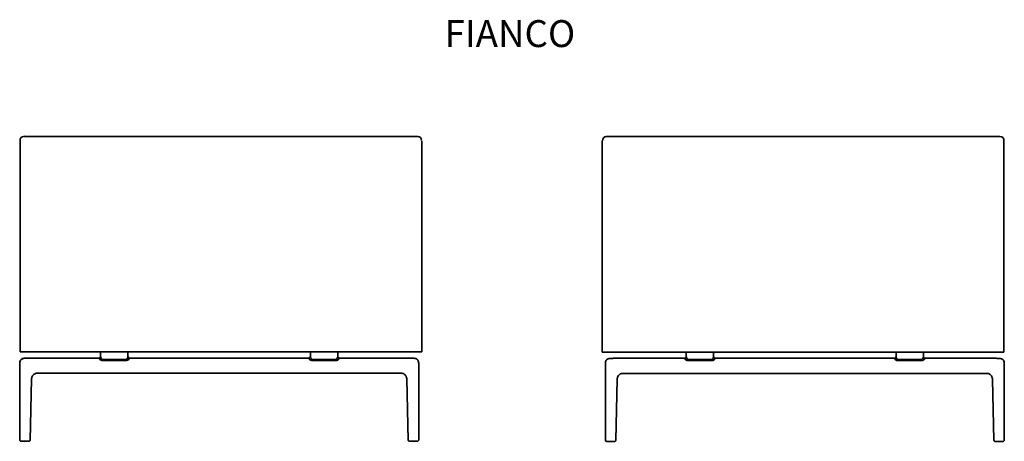
# Model space of a CAD drawing. Units: inches. Extents: x -451 to 659, y -620 to 896.
# Drawn here: x -432 to -213, y -221 to -127 of the extents above; entities that cross this region are included whole.
import ezdxf

# ---------------------------------------------------------------- set-up
doc = ezdxf.new("R2010")
doc.units = ezdxf.units.IN
doc.header["$MEASUREMENT"] = 0
doc.layers.add('Livello 1', color=7, linetype='Continuous')

# ---------------------------------------------------------------- blocks, each defined once
blk = doc.blocks.new('block 1615')
at = {"layer": 'Livello 1', "color": 7, "lineweight": 35}
blk.add_lwpolyline([(-427.98, -153.07), (-431.14, -153.07)], dxfattribs=at)
blk = doc.blocks.new('block 1616')
at = {"layer": 'Livello 1', "color": 7, "lineweight": 35}
blk.add_lwpolyline([(-432.03, -153.87), (-432.03, -201.11)], dxfattribs=at)
blk = doc.blocks.new('block 1617')
at = {"layer": 'Livello 1', "color": 7, "lineweight": 35}
blk.add_lwpolyline([(-432.03, -201.11), (-427.98, -201.11)], dxfattribs=at)
blk = doc.blocks.new('block 1618')
at = {"layer": 'Livello 1', "color": 7, "lineweight": 35}
blk.add_lwpolyline([(-343.5, -191.19)], dxfattribs=at)
blk = doc.blocks.new('block 1619')
at = {"layer": 'Livello 1', "color": 7, "lineweight": 35}
blk.add_lwpolyline([(-343.5, -191.19)], dxfattribs=at)
blk = doc.blocks.new('block 1620')
at = {"layer": 'Livello 1', "color": 7, "lineweight": 35}
blk.add_lwpolyline([(-343.2, -201.11), (-426.96, -201.11)], dxfattribs=at)
blk = doc.blocks.new('block 1621')
at = {"layer": 'Livello 1', "color": 7, "lineweight": 35}
blk.add_lwpolyline([(-428.46, -153.07), (-343.44, -153.07)], dxfattribs=at)
blk = doc.blocks.new('block 1622')
at = {"layer": 'Livello 1', "color": 7, "lineweight": 35}
blk.add_lwpolyline([(-342.65, -201.11), (-343.5, -201.11)], dxfattribs=at)
blk = doc.blocks.new('block 1623')
at = {"layer": 'Livello 1', "color": 7, "lineweight": 35}
blk.add_lwpolyline([(-426.96, -201.11), (-427.98, -201.11)], dxfattribs=at)
blk = doc.blocks.new('block 1624')
at = {"layer": 'Livello 1', "color": 7, "lineweight": 35}
blk.add_lwpolyline([(-342.66, -183.01), (-342.66, -201.11)], dxfattribs=at)
blk = doc.blocks.new('block 1625')
at = {"layer": 'Livello 1', "color": 7, "lineweight": 35}
blk.add_open_spline([(-342.67, -154.01), (-342.67, -153.49), (-343.09, -153.08), (-343.6, -153.08)], degree=3, dxfattribs=at)
blk = doc.blocks.new('block 1626')
at = {"layer": 'Livello 1', "color": 7, "lineweight": 35}
blk.add_open_spline([(-431.05, -153.05), (-432.05, -153.05), (-432.05, -153.64), (-432.05, -154.05)], degree=3, dxfattribs=at)
blk = doc.blocks.new('block 1627')
at = {"layer": 'Livello 1', "color": 7, "lineweight": 35}
blk.add_lwpolyline([(-342.64, -154.14), (-342.64, -183.1)], dxfattribs=at)
blk = doc.blocks.new('block 1628')
at = {"layer": 'Livello 1', "color": 7, "lineweight": 35}
blk.add_lwpolyline([(-407.77, -202.69), (-407.87, -202.78), (-407.98, -202.86), (-408.11, -202.94), (-408.2, -202.98), (-408.29, -203.01), (-408.37, -203.03), (-408.45, -203.03)], dxfattribs=at)
blk = doc.blocks.new('block 1629')
at = {"layer": 'Livello 1', "color": 7, "lineweight": 35}
blk.add_lwpolyline([(-367.04, -203.03), (-367.13, -203.02), (-367.22, -203), (-367.3, -202.98), (-367.4, -202.93), (-367.49, -202.88), (-367.61, -202.78), (-367.72, -202.69)], dxfattribs=at)
blk = doc.blocks.new('block 1630')
at = {"layer": 'Livello 1', "color": 7, "lineweight": 35}
blk.add_lwpolyline([(-361.76, -203.03), (-367.04, -203.03)], dxfattribs=at)
blk = doc.blocks.new('block 1631')
at = {"layer": 'Livello 1', "color": 7, "lineweight": 35}
blk.add_lwpolyline([(-361.07, -202.69), (-361.18, -202.78), (-361.29, -202.86), (-361.41, -202.94), (-361.5, -202.98), (-361.59, -203.01), (-361.67, -203.03), (-361.76, -203.03)], dxfattribs=at)
blk = doc.blocks.new('block 1632')
at = {"layer": 'Livello 1', "color": 7, "lineweight": 35}
blk.add_lwpolyline([(-413.73, -203.03), (-413.83, -203.02), (-413.92, -203), (-414, -202.98), (-414.09, -202.93), (-414.18, -202.88), (-414.31, -202.78), (-414.42, -202.69)], dxfattribs=at)
blk = doc.blocks.new('block 1633')
at = {"layer": 'Livello 1', "color": 7, "lineweight": 35}
blk.add_lwpolyline([(-408.45, -203.03), (-413.73, -203.03)], dxfattribs=at)
blk = doc.blocks.new('block 1634')
at = {"layer": 'Livello 1', "color": 7, "lineweight": 35}
blk.add_lwpolyline([(-428.1, -202.49), (-428.47, -202.5), (-428.81, -202.5), (-429.11, -202.51), (-429.38, -202.51), (-429.61, -202.51), (-429.77, -202.51), (-429.9, -202.52), (-430.04, -202.52), (-430.18, -202.52), (-430.32, -202.52), (-430.59, -202.52), (-430.87, -202.52), (-431.14, -202.53), (-431.33, -202.55), (-431.49, -202.59), (-431.6, -202.64), (-431.71, -202.69), (-431.82, -202.77), (-431.89, -202.84), (-431.95, -202.92), (-432.01, -203), (-432.05, -203.09), (-432.12, -203.29), (-432.15, -203.49), (-432.16, -203.69), (-432.16, -203.89), (-432.16, -204.05), (-432.16, -204.18), (-432.16, -204.24), (-432.16, -204.31), (-432.16, -204.4), (-432.16, -204.51), (-432.16, -204.68), (-432.16, -204.88), (-432.16, -205.12), (-432.16, -205.38), (-432.16, -205.68), (-432.16, -206.02), (-432.16, -206.38), (-432.16, -206.78), (-432.16, -207.21)], dxfattribs=at)
blk = doc.blocks.new('block 1635')
at = {"layer": 'Livello 1', "color": 7, "lineweight": 35}
blk.add_lwpolyline([(-343.33, -207.21), (-343.33, -206.8), (-343.33, -206.42), (-343.33, -206.07), (-343.33, -205.76), (-343.33, -205.48), (-343.33, -205.23), (-343.33, -205.04), (-343.33, -204.88), (-343.33, -204.74), (-343.33, -204.63), (-343.33, -204.53), (-343.33, -204.47), (-343.33, -204.4), (-343.33, -204.25), (-343.33, -204.07), (-343.33, -203.87), (-343.33, -203.67), (-343.34, -203.47), (-343.38, -203.27), (-343.44, -203.08), (-343.49, -202.99), (-343.54, -202.91), (-343.6, -202.84), (-343.67, -202.77), (-343.83, -202.67), (-344, -202.59), (-344.17, -202.55), (-344.41, -202.53), (-344.65, -202.52), (-344.88, -202.52), (-345.02, -202.52), (-345.16, -202.52), (-345.32, -202.52), (-345.5, -202.52), (-345.71, -202.51), (-345.95, -202.51), (-346.26, -202.51), (-346.6, -202.5), (-346.98, -202.5), (-347.39, -202.49)], dxfattribs=at)
blk = doc.blocks.new('block 1636')
at = {"layer": 'Livello 1', "color": 7, "lineweight": 35}
blk.add_lwpolyline([(-343.33, -220.75), (-343.33, -213.98), (-343.33, -207.21)], dxfattribs=at)
blk = doc.blocks.new('block 1637')
at = {"layer": 'Livello 1', "color": 7, "lineweight": 35}
blk.add_lwpolyline([(-432.16, -207.21), (-432.16, -213.98), (-432.16, -220.75)], dxfattribs=at)
blk = doc.blocks.new('block 1638')
at = {"layer": 'Livello 1', "color": 7, "lineweight": 35}
blk.add_lwpolyline([(-344.78, -221.01), (-345.32, -221.01)], dxfattribs=at)
blk = doc.blocks.new('block 1639')
at = {"layer": 'Livello 1', "color": 7, "lineweight": 35}
blk.add_lwpolyline([(-430.7, -221.01), (-430.17, -221.01)], dxfattribs=at)
blk = doc.blocks.new('block 1640')
at = {"layer": 'Livello 1', "color": 7, "lineweight": 35}
blk.add_lwpolyline([(-432.16, -220.75), (-432.14, -220.85), (-432.08, -220.94), (-432, -220.99), (-431.9, -221.01)], dxfattribs=at)
blk = doc.blocks.new('block 1641')
at = {"layer": 'Livello 1', "color": 7, "lineweight": 35}
blk.add_lwpolyline([(-430.7, -221.01), (-430.97, -221.01), (-431.23, -221.01), (-431.46, -221.01), (-431.55, -221.01), (-431.62, -221.01), (-431.68, -221.01), (-431.74, -221.01), (-431.78, -221.01), (-431.81, -221.01), (-431.84, -221.01), (-431.86, -221.01), (-431.88, -221.01), (-431.89, -221.01), (-431.9, -221.01), (-431.9, -221.01)], dxfattribs=at)
blk = doc.blocks.new('block 1642')
at = {"layer": 'Livello 1', "color": 7, "lineweight": 35}
blk.add_lwpolyline([(-343.59, -221.01), (-343.49, -220.99), (-343.41, -220.94), (-343.35, -220.85), (-343.33, -220.75)], dxfattribs=at)
blk = doc.blocks.new('block 1643')
at = {"layer": 'Livello 1', "color": 7, "lineweight": 35}
blk.add_lwpolyline([(-344.78, -221.01), (-344.51, -221.01), (-344.26, -221.01), (-344.03, -221.01), (-343.94, -221.01), (-343.87, -221.01), (-343.8, -221.01), (-343.75, -221.01), (-343.71, -221.01), (-343.68, -221.01), (-343.65, -221.01), (-343.63, -221.01), (-343.61, -221.01), (-343.6, -221.01), (-343.59, -221.01), (-343.59, -221.01)], dxfattribs=at)
blk = doc.blocks.new('block 1644')
at = {"layer": 'Livello 1', "color": 7, "lineweight": 35}
blk.add_lwpolyline([(-428.1, -205.86), (-347.39, -205.86)], dxfattribs=at)
blk = doc.blocks.new('block 1645')
at = {"layer": 'Livello 1', "color": 7, "lineweight": 35}
blk.add_lwpolyline([(-429.52, -207.21), (-429.5, -207.02), (-429.47, -206.85), (-429.42, -206.7), (-429.37, -206.57), (-429.29, -206.44), (-429.22, -206.33), (-429.16, -206.26), (-429.12, -206.22), (-429.06, -206.16), (-428.99, -206.1), (-428.89, -206.04), (-428.78, -205.97), (-428.64, -205.92), (-428.48, -205.88), (-428.3, -205.86)], dxfattribs=at)
blk = doc.blocks.new('block 1646')
at = {"layer": 'Livello 1', "color": 7, "lineweight": 35}
blk.add_lwpolyline([(-347.19, -205.86), (-347.04, -205.87), (-346.9, -205.9), (-346.77, -205.95), (-346.66, -206), (-346.56, -206.06), (-346.45, -206.14), (-346.35, -206.25), (-346.24, -206.38), (-346.14, -206.54), (-346.08, -206.68), (-346.02, -206.84), (-345.99, -207.02), (-345.97, -207.21)], dxfattribs=at)
blk = doc.blocks.new('block 1647')
at = {"layer": 'Livello 1', "color": 7, "lineweight": 35}
blk.add_lwpolyline([(-347.39, -205.86), (-347.19, -205.86)], dxfattribs=at)
blk = doc.blocks.new('block 1648')
at = {"layer": 'Livello 1', "color": 7, "lineweight": 35}
blk.add_lwpolyline([(-428.3, -205.86), (-428.1, -205.86)], dxfattribs=at)
blk = doc.blocks.new('block 1649')
at = {"layer": 'Livello 1', "color": 7, "lineweight": 35}
blk.add_lwpolyline([(-429.82, -220.76), (-429.52, -207.21)], dxfattribs=at)
blk = doc.blocks.new('block 1650')
at = {"layer": 'Livello 1', "color": 7, "lineweight": 35}
blk.add_lwpolyline([(-345.97, -207.21), (-345.67, -220.76)], dxfattribs=at)
blk = doc.blocks.new('block 1651')
at = {"layer": 'Livello 1', "color": 7, "lineweight": 35}
blk.add_lwpolyline([(-414.42, -202.69), (-414.31, -202.64), (-414.21, -202.56), (-414.13, -202.47), (-414.08, -202.37)], dxfattribs=at)
blk = doc.blocks.new('block 1652')
at = {"layer": 'Livello 1', "color": 7, "lineweight": 35}
blk.add_lwpolyline([(-414.08, -202.37), (-414.02, -202.49), (-413.96, -202.61), (-413.92, -202.68), (-413.86, -202.74), (-413.81, -202.78), (-413.78, -202.79), (-413.73, -202.8)], dxfattribs=at)
blk = doc.blocks.new('block 1653')
at = {"layer": 'Livello 1', "color": 7, "lineweight": 35}
blk.add_lwpolyline([(-367.38, -202.37), (-367.33, -202.49), (-367.26, -202.61), (-367.22, -202.68), (-367.17, -202.74), (-367.12, -202.78), (-367.09, -202.79), (-367.04, -202.8)], dxfattribs=at)
blk = doc.blocks.new('block 1654')
at = {"layer": 'Livello 1', "color": 7, "lineweight": 35}
blk.add_lwpolyline([(-408.45, -202.8), (-408.4, -202.79), (-408.37, -202.78), (-408.32, -202.74), (-408.28, -202.69), (-408.22, -202.59), (-408.16, -202.49), (-408.11, -202.37)], dxfattribs=at)
blk = doc.blocks.new('block 1655')
at = {"layer": 'Livello 1', "color": 7, "lineweight": 35}
blk.add_lwpolyline([(-407.77, -202.69), (-407.88, -202.64), (-407.98, -202.56), (-408.06, -202.47), (-408.11, -202.37)], dxfattribs=at)
blk = doc.blocks.new('block 1656')
at = {"layer": 'Livello 1', "color": 7, "lineweight": 35}
blk.add_lwpolyline([(-361.76, -202.8), (-361.71, -202.79), (-361.68, -202.78), (-361.63, -202.74), (-361.58, -202.69), (-361.52, -202.59), (-361.47, -202.49), (-361.41, -202.37)], dxfattribs=at)
blk = doc.blocks.new('block 1657')
at = {"layer": 'Livello 1', "color": 7, "lineweight": 35}
blk.add_lwpolyline([(-430.07, -221.01), (-430.03, -221.01), (-429.98, -220.99), (-429.94, -220.97), (-429.9, -220.94), (-429.87, -220.9), (-429.85, -220.86), (-429.83, -220.81), (-429.82, -220.76)], dxfattribs=at)
blk = doc.blocks.new('block 1658')
at = {"layer": 'Livello 1', "color": 7, "lineweight": 35}
blk.add_lwpolyline([(-430.17, -221.01), (-430.12, -221.01), (-430.08, -221.01), (-430.07, -221.01), (-430.08, -221.01)], dxfattribs=at)
blk = doc.blocks.new('block 1659')
at = {"layer": 'Livello 1', "color": 7, "lineweight": 35}
blk.add_lwpolyline([(-345.67, -220.76), (-345.66, -220.81), (-345.64, -220.86), (-345.62, -220.9), (-345.59, -220.94), (-345.55, -220.97), (-345.51, -220.99), (-345.42, -221.01)], dxfattribs=at)
blk = doc.blocks.new('block 1660')
at = {"layer": 'Livello 1', "color": 7, "lineweight": 35}
blk.add_lwpolyline([(-345.32, -221.01), (-345.37, -221.01), (-345.41, -221.01), (-345.42, -221.01), (-345.41, -221.01)], dxfattribs=at)
blk = doc.blocks.new('block 1661')
at = {"layer": 'Livello 1', "color": 7, "lineweight": 35}
blk.add_lwpolyline([(-367.04, -202.8), (-361.76, -202.8)], dxfattribs=at)
blk = doc.blocks.new('block 1662')
at = {"layer": 'Livello 1', "color": 7, "lineweight": 35}
blk.add_lwpolyline([(-413.73, -202.8), (-408.45, -202.8)], dxfattribs=at)
blk = doc.blocks.new('block 1663')
at = {"layer": 'Livello 1', "color": 7, "lineweight": 35}
blk.add_lwpolyline([(-361.41, -202.37), (-361.38, -202.28), (-361.36, -202.21), (-361.35, -202.17), (-361.35, -202.13)], dxfattribs=at)
blk = doc.blocks.new('block 1664')
at = {"layer": 'Livello 1', "color": 7, "lineweight": 35}
blk.add_lwpolyline([(-361.35, -201.12), (-361.35, -202.13)], dxfattribs=at)
blk = doc.blocks.new('block 1665')
at = {"layer": 'Livello 1', "color": 7, "lineweight": 35}
blk.add_lwpolyline([(-408.11, -202.37), (-408.08, -202.28), (-408.06, -202.21), (-408.05, -202.17), (-408.05, -202.13)], dxfattribs=at)
blk = doc.blocks.new('block 1666')
at = {"layer": 'Livello 1', "color": 7, "lineweight": 35}
blk.add_lwpolyline([(-408.05, -201.1), (-408.05, -202.13)], dxfattribs=at)
blk = doc.blocks.new('block 1667')
at = {"layer": 'Livello 1', "color": 7, "lineweight": 35}
blk.add_lwpolyline([(-367.44, -202.13), (-367.44, -202.18), (-367.42, -202.24), (-367.38, -202.37)], dxfattribs=at)
blk = doc.blocks.new('block 1668')
at = {"layer": 'Livello 1', "color": 7, "lineweight": 35}
blk.add_lwpolyline([(-367.44, -202.13), (-367.44, -201.12)], dxfattribs=at)
blk = doc.blocks.new('block 1669')
at = {"layer": 'Livello 1', "color": 7, "lineweight": 35}
blk.add_lwpolyline([(-414.14, -202.13), (-414.13, -202.18), (-414.12, -202.24), (-414.08, -202.37)], dxfattribs=at)
blk = doc.blocks.new('block 1670')
at = {"layer": 'Livello 1', "color": 7, "lineweight": 35}
blk.add_lwpolyline([(-414.14, -202.13), (-414.14, -201.1)], dxfattribs=at)
blk = doc.blocks.new('block 1671')
at = {"layer": 'Livello 1', "color": 7, "lineweight": 35}
blk.add_lwpolyline([(-407.64, -202.53), (-407.64, -202.54)], dxfattribs=at)
blk = doc.blocks.new('block 1672')
at = {"layer": 'Livello 1', "color": 7, "lineweight": 35}
blk.add_lwpolyline([(-407.64, -202.54), (-407.66, -202.58), (-407.71, -202.63), (-407.77, -202.69)], dxfattribs=at)
blk = doc.blocks.new('block 1673')
at = {"layer": 'Livello 1', "color": 7, "lineweight": 35}
blk.add_lwpolyline([(-407.64, -202.53), (-407.75, -202.51), (-407.84, -202.47), (-407.93, -202.41), (-407.99, -202.33), (-408.03, -202.23), (-408.05, -202.13)], dxfattribs=at)
blk = doc.blocks.new('block 1674')
at = {"layer": 'Livello 1', "color": 7, "lineweight": 35}
blk.add_lwpolyline([(-360.94, -202.53), (-360.95, -202.54)], dxfattribs=at)
blk = doc.blocks.new('block 1675')
at = {"layer": 'Livello 1', "color": 7, "lineweight": 35}
blk.add_lwpolyline([(-360.95, -202.54), (-360.97, -202.58), (-361.01, -202.63), (-361.07, -202.69)], dxfattribs=at)
blk = doc.blocks.new('block 1676')
at = {"layer": 'Livello 1', "color": 7, "lineweight": 35}
blk.add_lwpolyline([(-360.94, -202.53), (-361.05, -202.51), (-361.15, -202.47), (-361.23, -202.41), (-361.3, -202.33), (-361.34, -202.23), (-361.35, -202.13)], dxfattribs=at)
blk = doc.blocks.new('block 1677')
at = {"layer": 'Livello 1', "color": 7, "lineweight": 35}
blk.add_lwpolyline([(-414.42, -202.69), (-414.46, -202.65), (-414.5, -202.6), (-414.53, -202.57), (-414.54, -202.54)], dxfattribs=at)
blk = doc.blocks.new('block 1678')
at = {"layer": 'Livello 1', "color": 7, "lineweight": 35}
blk.add_lwpolyline([(-414.54, -202.54), (-414.54, -202.53)], dxfattribs=at)
blk = doc.blocks.new('block 1679')
at = {"layer": 'Livello 1', "color": 7, "lineweight": 35}
blk.add_lwpolyline([(-414.14, -202.13), (-414.15, -202.23), (-414.19, -202.33), (-414.26, -202.41), (-414.34, -202.47), (-414.44, -202.51), (-414.54, -202.53)], dxfattribs=at)
blk = doc.blocks.new('block 1680')
at = {"layer": 'Livello 1', "color": 7, "lineweight": 35}
blk.add_lwpolyline([(-367.72, -202.69), (-367.77, -202.65), (-367.81, -202.6), (-367.83, -202.57), (-367.85, -202.54)], dxfattribs=at)
blk = doc.blocks.new('block 1681')
at = {"layer": 'Livello 1', "color": 7, "lineweight": 35}
blk.add_lwpolyline([(-367.85, -202.54), (-367.85, -202.53)], dxfattribs=at)
blk = doc.blocks.new('block 1682')
at = {"layer": 'Livello 1', "color": 7, "lineweight": 35}
blk.add_lwpolyline([(-367.85, -202.53), (-367.74, -202.51), (-367.64, -202.47), (-367.56, -202.41), (-367.5, -202.33), (-367.46, -202.23), (-367.44, -202.13)], dxfattribs=at)
blk = doc.blocks.new('block 1683')
at = {"layer": 'Livello 1', "color": 7, "lineweight": 35}
blk.add_lwpolyline([(-428.1, -202.49), (-414.54, -202.49)], dxfattribs=at)
blk = doc.blocks.new('block 1684')
at = {"layer": 'Livello 1', "color": 7, "lineweight": 35}
blk.add_lwpolyline([(-414.54, -202.53), (-414.54, -202.5), (-414.54, -202.49)], dxfattribs=at)
blk = doc.blocks.new('block 1685')
at = {"layer": 'Livello 1', "color": 7, "lineweight": 35}
blk.add_lwpolyline([(-360.94, -202.49), (-360.94, -202.5), (-360.94, -202.53)], dxfattribs=at)
blk = doc.blocks.new('block 1686')
at = {"layer": 'Livello 1', "color": 7, "lineweight": 35}
blk.add_lwpolyline([(-360.94, -202.49), (-347.39, -202.49)], dxfattribs=at)
blk = doc.blocks.new('block 1687')
at = {"layer": 'Livello 1', "color": 7, "lineweight": 35}
blk.add_lwpolyline([(-407.64, -202.49), (-407.64, -202.5), (-407.64, -202.53)], dxfattribs=at)
blk = doc.blocks.new('block 1688')
at = {"layer": 'Livello 1', "color": 7, "lineweight": 35}
blk.add_lwpolyline([(-407.64, -202.49), (-367.85, -202.49)], dxfattribs=at)
blk = doc.blocks.new('block 1689')
at = {"layer": 'Livello 1', "color": 7, "lineweight": 35}
blk.add_lwpolyline([(-367.85, -202.53), (-367.85, -202.5), (-367.85, -202.49)], dxfattribs=at)
blk = doc.blocks.new('block 1690')
at = {"layer": 'Livello 1', "color": 7, "lineweight": 35}
blk.add_open_spline([(-407.64, -202.49), (-407.87, -202.49), (-408.05, -202.31), (-408.05, -202.08)], degree=3, dxfattribs=at)
blk = doc.blocks.new('block 1691')
at = {"layer": 'Livello 1', "color": 7, "lineweight": 35}
blk.add_open_spline([(-414.14, -202.08), (-414.14, -202.31), (-414.32, -202.49), (-414.54, -202.49)], degree=3, dxfattribs=at)
blk = doc.blocks.new('block 1692')
at = {"layer": 'Livello 1', "color": 7, "lineweight": 35}
blk.add_open_spline([(-360.94, -202.49), (-361.17, -202.49), (-361.35, -202.31), (-361.35, -202.08)], degree=3, dxfattribs=at)
blk = doc.blocks.new('block 1693')
at = {"layer": 'Livello 1', "color": 7, "lineweight": 35}
blk.add_open_spline([(-367.44, -202.08), (-367.44, -202.31), (-367.62, -202.49), (-367.85, -202.49)], degree=3, dxfattribs=at)
blk = doc.blocks.new('block 1694')
at = {"layer": 'Livello 1', "color": 7, "lineweight": 35}
blk.add_lwpolyline([(-430.16, -221.01), (-430.13, -221.01)], dxfattribs=at)
blk = doc.blocks.new('block 1695')
at = {"layer": 'Livello 1', "color": 7, "lineweight": 35}
blk.add_lwpolyline([(-345.36, -221.01), (-345.33, -221.01)], dxfattribs=at)
blk = doc.blocks.new('block 1696')
at = {"layer": 'Livello 1', "color": 7, "lineweight": 35}
blk.add_lwpolyline([(-217.13, -153.09), (-213.96, -153.09)], dxfattribs=at)
blk = doc.blocks.new('block 1697')
at = {"layer": 'Livello 1', "color": 7, "lineweight": 35}
blk.add_lwpolyline([(-213.08, -153.89), (-213.08, -201.13)], dxfattribs=at)
blk = doc.blocks.new('block 1698')
at = {"layer": 'Livello 1', "color": 7, "lineweight": 35}
blk.add_lwpolyline([(-213.08, -201.13), (-217.13, -201.13)], dxfattribs=at)
blk = doc.blocks.new('block 1699')
at = {"layer": 'Livello 1', "color": 7, "lineweight": 35}
blk.add_lwpolyline([(-301.61, -191.21)], dxfattribs=at)
blk = doc.blocks.new('block 1700')
at = {"layer": 'Livello 1', "color": 7, "lineweight": 35}
blk.add_lwpolyline([(-301.61, -191.21)], dxfattribs=at)
blk = doc.blocks.new('block 1701')
at = {"layer": 'Livello 1', "color": 7, "lineweight": 35}
blk.add_lwpolyline([(-301.9, -201.13), (-218.14, -201.13)], dxfattribs=at)
blk = doc.blocks.new('block 1702')
at = {"layer": 'Livello 1', "color": 7, "lineweight": 35}
blk.add_lwpolyline([(-216.65, -153.09), (-301.67, -153.09)], dxfattribs=at)
blk = doc.blocks.new('block 1703')
at = {"layer": 'Livello 1', "color": 7, "lineweight": 35}
blk.add_lwpolyline([(-302.46, -201.13), (-301.61, -201.13)], dxfattribs=at)
blk = doc.blocks.new('block 1704')
at = {"layer": 'Livello 1', "color": 7, "lineweight": 35}
blk.add_lwpolyline([(-218.14, -201.13), (-217.13, -201.13)], dxfattribs=at)
blk = doc.blocks.new('block 1705')
at = {"layer": 'Livello 1', "color": 7, "lineweight": 35}
blk.add_lwpolyline([(-302.45, -183.04), (-302.45, -201.13)], dxfattribs=at)
blk = doc.blocks.new('block 1706')
at = {"layer": 'Livello 1', "color": 7, "lineweight": 35}
blk.add_open_spline([(-302.44, -154.04), (-302.44, -153.52), (-302.02, -153.1), (-301.5, -153.1)], degree=3, dxfattribs=at)
blk = doc.blocks.new('block 1707')
at = {"layer": 'Livello 1', "color": 7, "lineweight": 35}
blk.add_open_spline([(-214.05, -153.08), (-213.06, -153.08), (-213.05, -153.67), (-213.05, -154.08)], degree=3, dxfattribs=at)
blk = doc.blocks.new('block 1708')
at = {"layer": 'Livello 1', "color": 7, "lineweight": 35}
blk.add_lwpolyline([(-302.46, -154.17), (-302.46, -183.12)], dxfattribs=at)
blk = doc.blocks.new('block 1709')
at = {"layer": 'Livello 1', "color": 7, "lineweight": 35}
blk.add_lwpolyline([(-237.34, -202.71), (-237.23, -202.81), (-237.12, -202.89), (-237, -202.96), (-236.91, -203), (-236.81, -203.03), (-236.73, -203.05), (-236.65, -203.06)], dxfattribs=at)
blk = doc.blocks.new('block 1710')
at = {"layer": 'Livello 1', "color": 7, "lineweight": 35}
blk.add_lwpolyline([(-278.07, -203.06), (-277.97, -203.05), (-277.89, -203.03), (-277.81, -203), (-277.71, -202.95), (-277.62, -202.9), (-277.49, -202.81), (-277.39, -202.71)], dxfattribs=at)
blk = doc.blocks.new('block 1711')
at = {"layer": 'Livello 1', "color": 7, "lineweight": 35}
blk.add_lwpolyline([(-283.35, -203.06), (-278.07, -203.06)], dxfattribs=at)
blk = doc.blocks.new('block 1712')
at = {"layer": 'Livello 1', "color": 7, "lineweight": 35}
blk.add_open_spline([(-284.04, -202.71), (-284.04, -202.71), (-283.93, -202.81), (-283.93, -202.81), (-283.93, -202.81), (-283.82, -202.89), (-283.82, -202.89), (-283.82, -202.89), (-283.7, -202.96), (-283.7, -202.96), (-283.7, -202.96), (-283.61, -203), (-283.61, -203), (-283.61, -203), (-283.51, -203.03), (-283.51, -203.03), (-283.51, -203.03), (-283.43, -203.05), (-283.43, -203.05), (-283.43, -203.05), (-283.35, -203.06), (-283.35, -203.06)], degree=3, knots=[0, 0, 0, 0, 1, 1, 1, 2, 2, 2, 3, 3, 3, 4, 4, 4, 5, 5, 5, 6, 6, 6, 7, 7, 7, 7], dxfattribs=at)
blk = doc.blocks.new('block 1713')
at = {"layer": 'Livello 1', "color": 7, "lineweight": 35}
blk.add_lwpolyline([(-231.37, -203.06), (-231.27, -203.05), (-231.19, -203.03), (-231.11, -203), (-231.01, -202.95), (-230.92, -202.9), (-230.8, -202.81), (-230.69, -202.71)], dxfattribs=at)
blk = doc.blocks.new('block 1714')
at = {"layer": 'Livello 1', "color": 7, "lineweight": 35}
blk.add_lwpolyline([(-236.65, -203.06), (-231.37, -203.06)], dxfattribs=at)
blk = doc.blocks.new('block 1715')
at = {"layer": 'Livello 1', "color": 7, "lineweight": 35}
blk.add_lwpolyline([(-217.01, -202.52), (-216.64, -202.52), (-216.3, -202.53), (-216, -202.53), (-215.73, -202.53), (-215.5, -202.54), (-215.34, -202.54), (-215.2, -202.54), (-215.07, -202.54), (-214.93, -202.54), (-214.79, -202.54), (-214.51, -202.55), (-214.23, -202.55), (-213.96, -202.56), (-213.78, -202.58), (-213.61, -202.62), (-213.5, -202.66), (-213.39, -202.72), (-213.29, -202.79), (-213.22, -202.86), (-213.15, -202.94), (-213.1, -203.03), (-213.05, -203.12), (-212.99, -203.31), (-212.96, -203.51), (-212.95, -203.72), (-212.95, -203.91), (-212.95, -204.08), (-212.95, -204.21), (-212.95, -204.26), (-212.95, -204.33), (-212.95, -204.42), (-212.95, -204.53), (-212.95, -204.7), (-212.95, -204.9), (-212.95, -205.14), (-212.95, -205.41), (-212.95, -205.71), (-212.95, -206.04), (-212.95, -206.41), (-212.95, -206.8), (-212.95, -207.24)], dxfattribs=at)
blk = doc.blocks.new('block 1716')
at = {"layer": 'Livello 1', "color": 7, "lineweight": 35}
blk.add_lwpolyline([(-301.77, -207.24), (-301.77, -206.82), (-301.77, -206.44), (-301.77, -206.09), (-301.77, -205.78), (-301.77, -205.5), (-301.77, -205.25), (-301.77, -205.06), (-301.77, -204.9), (-301.77, -204.76), (-301.77, -204.65), (-301.77, -204.56), (-301.77, -204.49), (-301.77, -204.42), (-301.77, -204.27), (-301.77, -204.09), (-301.77, -203.89), (-301.77, -203.69), (-301.76, -203.49), (-301.73, -203.3), (-301.67, -203.11), (-301.62, -203.02), (-301.57, -202.93), (-301.5, -202.86), (-301.43, -202.8), (-301.28, -202.69), (-301.11, -202.62), (-300.93, -202.58), (-300.7, -202.55), (-300.46, -202.55), (-300.22, -202.55), (-300.09, -202.55), (-299.95, -202.54), (-299.79, -202.54), (-299.6, -202.54), (-299.39, -202.54), (-299.16, -202.54), (-298.85, -202.53), (-298.5, -202.53), (-298.13, -202.52), (-297.71, -202.52)], dxfattribs=at)
blk = doc.blocks.new('block 1717')
at = {"layer": 'Livello 1', "color": 7, "lineweight": 35}
blk.add_lwpolyline([(-301.77, -220.78), (-301.77, -214.01), (-301.77, -207.24)], dxfattribs=at)
blk = doc.blocks.new('block 1718')
at = {"layer": 'Livello 1', "color": 7, "lineweight": 35}
blk.add_lwpolyline([(-212.95, -207.24), (-212.95, -214.01), (-212.95, -220.78)], dxfattribs=at)
blk = doc.blocks.new('block 1719')
at = {"layer": 'Livello 1', "color": 7, "lineweight": 35}
blk.add_lwpolyline([(-300.32, -221.04), (-299.79, -221.04)], dxfattribs=at)
blk = doc.blocks.new('block 1720')
at = {"layer": 'Livello 1', "color": 7, "lineweight": 35}
blk.add_lwpolyline([(-214.4, -221.04), (-214.93, -221.04)], dxfattribs=at)
blk = doc.blocks.new('block 1721')
at = {"layer": 'Livello 1', "color": 7, "lineweight": 35}
blk.add_lwpolyline([(-212.95, -220.78), (-212.97, -220.88), (-213.02, -220.96), (-213.11, -221.02), (-213.2, -221.04)], dxfattribs=at)
blk = doc.blocks.new('block 1722')
at = {"layer": 'Livello 1', "color": 7, "lineweight": 35}
blk.add_lwpolyline([(-214.4, -221.04), (-214.13, -221.04), (-213.88, -221.04), (-213.64, -221.04), (-213.56, -221.04), (-213.49, -221.04), (-213.42, -221.04), (-213.37, -221.04), (-213.32, -221.04), (-213.29, -221.04), (-213.27, -221.04), (-213.25, -221.04), (-213.23, -221.04), (-213.22, -221.04), (-213.21, -221.04), (-213.2, -221.04)], dxfattribs=at)
blk = doc.blocks.new('block 1723')
at = {"layer": 'Livello 1', "color": 7, "lineweight": 35}
blk.add_lwpolyline([(-301.52, -221.04), (-301.62, -221.02), (-301.7, -220.96), (-301.75, -220.88), (-301.77, -220.78)], dxfattribs=at)
blk = doc.blocks.new('block 1724')
at = {"layer": 'Livello 1', "color": 7, "lineweight": 35}
blk.add_lwpolyline([(-300.32, -221.04), (-300.59, -221.04), (-300.84, -221.04), (-301.08, -221.04), (-301.16, -221.04), (-301.24, -221.04), (-301.3, -221.04), (-301.36, -221.04), (-301.4, -221.04), (-301.43, -221.04), (-301.46, -221.04), (-301.48, -221.04), (-301.49, -221.04), (-301.51, -221.04), (-301.52, -221.04), (-301.52, -221.04)], dxfattribs=at)
blk = doc.blocks.new('block 1725')
at = {"layer": 'Livello 1', "color": 7, "lineweight": 35}
blk.add_lwpolyline([(-217.01, -205.89), (-297.71, -205.89)], dxfattribs=at)
blk = doc.blocks.new('block 1726')
at = {"layer": 'Livello 1', "color": 7, "lineweight": 35}
blk.add_lwpolyline([(-215.59, -207.24), (-215.6, -207.04), (-215.64, -206.87), (-215.69, -206.73), (-215.74, -206.6), (-215.82, -206.46), (-215.89, -206.36), (-215.95, -206.29), (-215.99, -206.24), (-216.05, -206.19), (-216.12, -206.13), (-216.21, -206.06), (-216.33, -206), (-216.46, -205.94), (-216.62, -205.9), (-216.81, -205.89)], dxfattribs=at)
blk = doc.blocks.new('block 1727')
at = {"layer": 'Livello 1', "color": 7, "lineweight": 35}
blk.add_lwpolyline([(-297.92, -205.89), (-298.07, -205.9), (-298.21, -205.93), (-298.34, -205.97), (-298.45, -206.02), (-298.55, -206.09), (-298.65, -206.16), (-298.76, -206.27), (-298.87, -206.4), (-298.97, -206.57), (-299.03, -206.71), (-299.08, -206.87), (-299.12, -207.04), (-299.14, -207.24)], dxfattribs=at)
blk = doc.blocks.new('block 1728')
at = {"layer": 'Livello 1', "color": 7, "lineweight": 35}
blk.add_lwpolyline([(-297.71, -205.89), (-297.92, -205.89)], dxfattribs=at)
blk = doc.blocks.new('block 1729')
at = {"layer": 'Livello 1', "color": 7, "lineweight": 35}
blk.add_lwpolyline([(-216.81, -205.89), (-217.01, -205.89)], dxfattribs=at)
blk = doc.blocks.new('block 1730')
at = {"layer": 'Livello 1', "color": 7, "lineweight": 35}
blk.add_lwpolyline([(-215.29, -220.78), (-215.59, -207.24)], dxfattribs=at)
blk = doc.blocks.new('block 1731')
at = {"layer": 'Livello 1', "color": 7, "lineweight": 35}
blk.add_lwpolyline([(-299.14, -207.24), (-299.43, -220.78)], dxfattribs=at)
blk = doc.blocks.new('block 1732')
at = {"layer": 'Livello 1', "color": 7, "lineweight": 35}
blk.add_lwpolyline([(-230.69, -202.71), (-230.8, -202.66), (-230.9, -202.59), (-230.98, -202.49), (-231.03, -202.39)], dxfattribs=at)
blk = doc.blocks.new('block 1733')
at = {"layer": 'Livello 1', "color": 7, "lineweight": 35}
blk.add_lwpolyline([(-231.03, -202.39), (-231.08, -202.51), (-231.15, -202.64), (-231.19, -202.7), (-231.24, -202.76), (-231.29, -202.8), (-231.32, -202.82), (-231.37, -202.83)], dxfattribs=at)
blk = doc.blocks.new('block 1734')
at = {"layer": 'Livello 1', "color": 7, "lineweight": 35}
blk.add_lwpolyline([(-277.73, -202.39), (-277.78, -202.51), (-277.84, -202.64), (-277.89, -202.7), (-277.94, -202.76), (-277.99, -202.8), (-278.02, -202.82), (-278.07, -202.83)], dxfattribs=at)
blk = doc.blocks.new('block 1735')
at = {"layer": 'Livello 1', "color": 7, "lineweight": 35}
blk.add_lwpolyline([(-236.65, -202.83), (-236.7, -202.82), (-236.73, -202.8), (-236.78, -202.76), (-236.83, -202.71), (-236.89, -202.62), (-236.94, -202.52), (-237, -202.39)], dxfattribs=at)
blk = doc.blocks.new('block 1736')
at = {"layer": 'Livello 1', "color": 7, "lineweight": 35}
blk.add_lwpolyline([(-237.34, -202.71), (-237.23, -202.66), (-237.13, -202.59), (-237.05, -202.49), (-237, -202.39)], dxfattribs=at)
blk = doc.blocks.new('block 1737')
at = {"layer": 'Livello 1', "color": 7, "lineweight": 35}
blk.add_lwpolyline([(-283.35, -202.83), (-283.4, -202.82), (-283.43, -202.8), (-283.48, -202.76), (-283.52, -202.71), (-283.59, -202.62), (-283.64, -202.52), (-283.69, -202.39)], dxfattribs=at)
blk = doc.blocks.new('block 1738')
at = {"layer": 'Livello 1', "color": 7, "lineweight": 35}
blk.add_lwpolyline([(-215.03, -221.04), (-215.08, -221.03), (-215.12, -221.02), (-215.17, -221), (-215.2, -220.97), (-215.23, -220.93), (-215.26, -220.88), (-215.28, -220.84), (-215.29, -220.78)], dxfattribs=at)
blk = doc.blocks.new('block 1739')
at = {"layer": 'Livello 1', "color": 7, "lineweight": 35}
blk.add_lwpolyline([(-214.93, -221.04), (-214.99, -221.04), (-215.02, -221.04), (-215.04, -221.04), (-215.03, -221.04)], dxfattribs=at)
blk = doc.blocks.new('block 1740')
at = {"layer": 'Livello 1', "color": 7, "lineweight": 35}
blk.add_lwpolyline([(-299.43, -220.78), (-299.44, -220.83), (-299.46, -220.88), (-299.49, -220.93), (-299.52, -220.97), (-299.56, -221), (-299.6, -221.02), (-299.69, -221.04)], dxfattribs=at)
blk = doc.blocks.new('block 1741')
at = {"layer": 'Livello 1', "color": 7, "lineweight": 35}
blk.add_lwpolyline([(-299.79, -221.04), (-299.73, -221.04), (-299.7, -221.04), (-299.69, -221.04), (-299.69, -221.04)], dxfattribs=at)
blk = doc.blocks.new('block 1742')
at = {"layer": 'Livello 1', "color": 7, "lineweight": 35}
blk.add_lwpolyline([(-278.07, -202.83), (-283.35, -202.83)], dxfattribs=at)
blk = doc.blocks.new('block 1743')
at = {"layer": 'Livello 1', "color": 7, "lineweight": 35}
blk.add_lwpolyline([(-231.37, -202.83), (-236.65, -202.83)], dxfattribs=at)
blk = doc.blocks.new('block 1744')
at = {"layer": 'Livello 1', "color": 7, "lineweight": 35}
blk.add_lwpolyline([(-283.69, -202.39), (-283.72, -202.31), (-283.74, -202.23), (-283.75, -202.19), (-283.76, -202.15)], dxfattribs=at)
blk = doc.blocks.new('block 1745')
at = {"layer": 'Livello 1', "color": 7, "lineweight": 35}
blk.add_lwpolyline([(-283.76, -201.14), (-283.76, -202.15)], dxfattribs=at)
blk = doc.blocks.new('block 1746')
at = {"layer": 'Livello 1', "color": 7, "lineweight": 35}
blk.add_lwpolyline([(-237, -202.39), (-237.02, -202.31), (-237.05, -202.23), (-237.06, -202.19), (-237.06, -202.15)], dxfattribs=at)
blk = doc.blocks.new('block 1747')
at = {"layer": 'Livello 1', "color": 7, "lineweight": 35}
blk.add_lwpolyline([(-237.06, -201.12), (-237.06, -202.15)], dxfattribs=at)
blk = doc.blocks.new('block 1748')
at = {"layer": 'Livello 1', "color": 7, "lineweight": 35}
blk.add_lwpolyline([(-277.66, -202.15), (-277.67, -202.2), (-277.69, -202.27), (-277.73, -202.39)], dxfattribs=at)
blk = doc.blocks.new('block 1749')
at = {"layer": 'Livello 1', "color": 7, "lineweight": 35}
blk.add_lwpolyline([(-277.66, -202.15), (-277.66, -201.14)], dxfattribs=at)
blk = doc.blocks.new('block 1750')
at = {"layer": 'Livello 1', "color": 7, "lineweight": 35}
blk.add_lwpolyline([(-230.97, -202.15), (-230.97, -202.2), (-230.99, -202.27), (-231.03, -202.39)], dxfattribs=at)
blk = doc.blocks.new('block 1751')
at = {"layer": 'Livello 1', "color": 7, "lineweight": 35}
blk.add_lwpolyline([(-230.97, -202.15), (-230.97, -201.12)], dxfattribs=at)
blk = doc.blocks.new('block 1752')
at = {"layer": 'Livello 1', "color": 7, "lineweight": 35}
blk.add_lwpolyline([(-237.46, -202.55), (-237.46, -202.56)], dxfattribs=at)
blk = doc.blocks.new('block 1753')
at = {"layer": 'Livello 1', "color": 7, "lineweight": 35}
blk.add_lwpolyline([(-237.46, -202.56), (-237.44, -202.6), (-237.4, -202.66), (-237.34, -202.71)], dxfattribs=at)
blk = doc.blocks.new('block 1754')
at = {"layer": 'Livello 1', "color": 7, "lineweight": 35}
blk.add_lwpolyline([(-237.46, -202.55), (-237.36, -202.54), (-237.26, -202.5), (-237.18, -202.43), (-237.11, -202.35), (-237.07, -202.26), (-237.06, -202.15)], dxfattribs=at)
blk = doc.blocks.new('block 1755')
at = {"layer": 'Livello 1', "color": 7, "lineweight": 35}
blk.add_lwpolyline([(-284.16, -202.55), (-284.16, -202.56)], dxfattribs=at)
blk = doc.blocks.new('block 1756')
at = {"layer": 'Livello 1', "color": 7, "lineweight": 35}
blk.add_lwpolyline([(-284.16, -202.56), (-284.14, -202.6), (-284.1, -202.66), (-284.04, -202.71)], dxfattribs=at)
blk = doc.blocks.new('block 1757')
at = {"layer": 'Livello 1', "color": 7, "lineweight": 35}
blk.add_lwpolyline([(-284.16, -202.55), (-284.06, -202.54), (-283.96, -202.5), (-283.87, -202.43), (-283.81, -202.35), (-283.77, -202.26), (-283.76, -202.15)], dxfattribs=at)
blk = doc.blocks.new('block 1758')
at = {"layer": 'Livello 1', "color": 7, "lineweight": 35}
blk.add_lwpolyline([(-230.69, -202.71), (-230.64, -202.67), (-230.6, -202.63), (-230.58, -202.59), (-230.56, -202.56)], dxfattribs=at)
blk = doc.blocks.new('block 1759')
at = {"layer": 'Livello 1', "color": 7, "lineweight": 35}
blk.add_lwpolyline([(-230.56, -202.56), (-230.56, -202.55)], dxfattribs=at)
blk = doc.blocks.new('block 1760')
at = {"layer": 'Livello 1', "color": 7, "lineweight": 35}
blk.add_lwpolyline([(-230.97, -202.15), (-230.95, -202.26), (-230.91, -202.35), (-230.85, -202.43), (-230.76, -202.5), (-230.67, -202.54), (-230.56, -202.55)], dxfattribs=at)
blk = doc.blocks.new('block 1761')
at = {"layer": 'Livello 1', "color": 7, "lineweight": 35}
blk.add_lwpolyline([(-277.39, -202.71), (-277.34, -202.67), (-277.3, -202.63), (-277.27, -202.59), (-277.26, -202.56)], dxfattribs=at)
blk = doc.blocks.new('block 1762')
at = {"layer": 'Livello 1', "color": 7, "lineweight": 35}
blk.add_lwpolyline([(-277.26, -202.56), (-277.26, -202.55)], dxfattribs=at)
blk = doc.blocks.new('block 1763')
at = {"layer": 'Livello 1', "color": 7, "lineweight": 35}
blk.add_lwpolyline([(-277.26, -202.55), (-277.36, -202.54), (-277.46, -202.5), (-277.55, -202.43), (-277.61, -202.35), (-277.65, -202.26), (-277.66, -202.15)], dxfattribs=at)
blk = doc.blocks.new('block 1764')
at = {"layer": 'Livello 1', "color": 7, "lineweight": 35}
blk.add_lwpolyline([(-217.01, -202.52), (-230.56, -202.52)], dxfattribs=at)
blk = doc.blocks.new('block 1765')
at = {"layer": 'Livello 1', "color": 7, "lineweight": 35}
blk.add_lwpolyline([(-230.56, -202.55), (-230.56, -202.53), (-230.56, -202.52)], dxfattribs=at)
blk = doc.blocks.new('block 1766')
at = {"layer": 'Livello 1', "color": 7, "lineweight": 35}
blk.add_lwpolyline([(-284.16, -202.52), (-284.16, -202.53), (-284.16, -202.55)], dxfattribs=at)
blk = doc.blocks.new('block 1767')
at = {"layer": 'Livello 1', "color": 7, "lineweight": 35}
blk.add_lwpolyline([(-284.16, -202.52), (-297.71, -202.52)], dxfattribs=at)
blk = doc.blocks.new('block 1768')
at = {"layer": 'Livello 1', "color": 7, "lineweight": 35}
blk.add_lwpolyline([(-237.46, -202.52), (-237.46, -202.53), (-237.46, -202.55)], dxfattribs=at)
blk = doc.blocks.new('block 1769')
at = {"layer": 'Livello 1', "color": 7, "lineweight": 35}
blk.add_lwpolyline([(-237.46, -202.52), (-277.26, -202.52)], dxfattribs=at)
blk = doc.blocks.new('block 1770')
at = {"layer": 'Livello 1', "color": 7, "lineweight": 35}
blk.add_lwpolyline([(-277.26, -202.55), (-277.26, -202.53), (-277.26, -202.52)], dxfattribs=at)
blk = doc.blocks.new('block 1771')
at = {"layer": 'Livello 1', "color": 7, "lineweight": 35}
blk.add_open_spline([(-237.46, -202.52), (-237.24, -202.52), (-237.06, -202.33), (-237.06, -202.1)], degree=3, dxfattribs=at)
blk = doc.blocks.new('block 1772')
at = {"layer": 'Livello 1', "color": 7, "lineweight": 35}
blk.add_open_spline([(-230.97, -202.1), (-230.97, -202.33), (-230.79, -202.52), (-230.56, -202.52)], degree=3, dxfattribs=at)
blk = doc.blocks.new('block 1773')
at = {"layer": 'Livello 1', "color": 7, "lineweight": 35}
blk.add_open_spline([(-284.16, -202.52), (-283.94, -202.52), (-283.76, -202.33), (-283.76, -202.1)], degree=3, dxfattribs=at)
blk = doc.blocks.new('block 1774')
at = {"layer": 'Livello 1', "color": 7, "lineweight": 35}
blk.add_open_spline([(-277.66, -202.1), (-277.66, -202.33), (-277.48, -202.52), (-277.26, -202.52)], degree=3, dxfattribs=at)
blk = doc.blocks.new('block 1775')
at = {"layer": 'Livello 1', "color": 7, "lineweight": 35}
blk.add_lwpolyline([(-214.95, -221.04), (-214.98, -221.03)], dxfattribs=at)
blk = doc.blocks.new('block 1776')
at = {"layer": 'Livello 1', "color": 7, "lineweight": 35}
blk.add_lwpolyline([(-299.75, -221.03), (-299.77, -221.04)], dxfattribs=at)
blk = doc.blocks.new('block 1939')
at = {"layer": 'Livello 1', "color": 7, "insert": (-337.56, -133.17), "char_height": 5.9944, "attachment_point": 7}
blk.add_mtext('\\fMyriad Pro|b0|i0|c0|p34;\\W1;FIANCO', dxfattribs=at)

msp = doc.modelspace()

# ---------------------------------------------------------------- block references
at = {"layer": 'Livello 1'}
for name in ['block 1939', 'block 1626', 'block 1615', 'block 1621', 'block 1625', 'block 1706', 'block 1702', 'block 1696', 'block 1707', 'block 1616', 'block 1627', 'block 1708', 'block 1697', 'block 1624', 'block 1705', 'block 1618', 'block 1619', 'block 1699', 'block 1700', 'block 1617', 'block 1623', 'block 1620', 'block 1670', 'block 1666', 'block 1668', 'block 1664', 'block 1622', 'block 1703', 'block 1701', 'block 1745', 'block 1749', 'block 1747', 'block 1751', 'block 1704', 'block 1698', 'block 1634', 'block 1683', 'block 1691', 'block 1679', 'block 1684', 'block 1678', 'block 1677', 'block 1651', 'block 1632', 'block 1669', 'block 1652', 'block 1662', 'block 1633', 'block 1654', 'block 1628', 'block 1665', 'block 1655', 'block 1690', 'block 1673', 'block 1672', 'block 1687', 'block 1688', 'block 1671', 'block 1693', 'block 1682', 'block 1689', 'block 1681', 'block 1680', 'block 1629', 'block 1667', 'block 1653', 'block 1661', 'block 1630', 'block 1656', 'block 1631', 'block 1663', 'block 1692', 'block 1676', 'block 1675', 'block 1674', 'block 1685', 'block 1686', 'block 1635', 'block 1716', 'block 1767', 'block 1773', 'block 1757', 'block 1766', 'block 1755', 'block 1756', 'block 1712', 'block 1744', 'block 1737', 'block 1742', 'block 1711', 'block 1734', 'block 1710', 'block 1748', 'block 1774', 'block 1763', 'block 1761', 'block 1769', 'block 1770', 'block 1762', 'block 1771', 'block 1754', 'block 1768', 'block 1752', 'block 1753', 'block 1736', 'block 1709', 'block 1746', 'block 1735', 'block 1743', 'block 1714', 'block 1733', 'block 1713', 'block 1750', 'block 1732', 'block 1772', 'block 1760', 'block 1758', 'block 1764', 'block 1765', 'block 1759', 'block 1715', 'block 1645', 'block 1648', 'block 1644', 'block 1647', 'block 1646', 'block 1727', 'block 1728', 'block 1725', 'block 1729', 'block 1726', 'block 1637', 'block 1649', 'block 1650', 'block 1636', 'block 1717', 'block 1731', 'block 1730', 'block 1718', 'block 1640', 'block 1641', 'block 1639', 'block 1658', 'block 1694', 'block 1657', 'block 1659', 'block 1660', 'block 1695', 'block 1638', 'block 1643', 'block 1642', 'block 1723', 'block 1724', 'block 1719', 'block 1741', 'block 1776', 'block 1740', 'block 1738', 'block 1739', 'block 1775', 'block 1720', 'block 1722', 'block 1721']:
    msp.add_blockref(name, (0, 0), dxfattribs=at)

doc.saveas('drawing.dxf')
